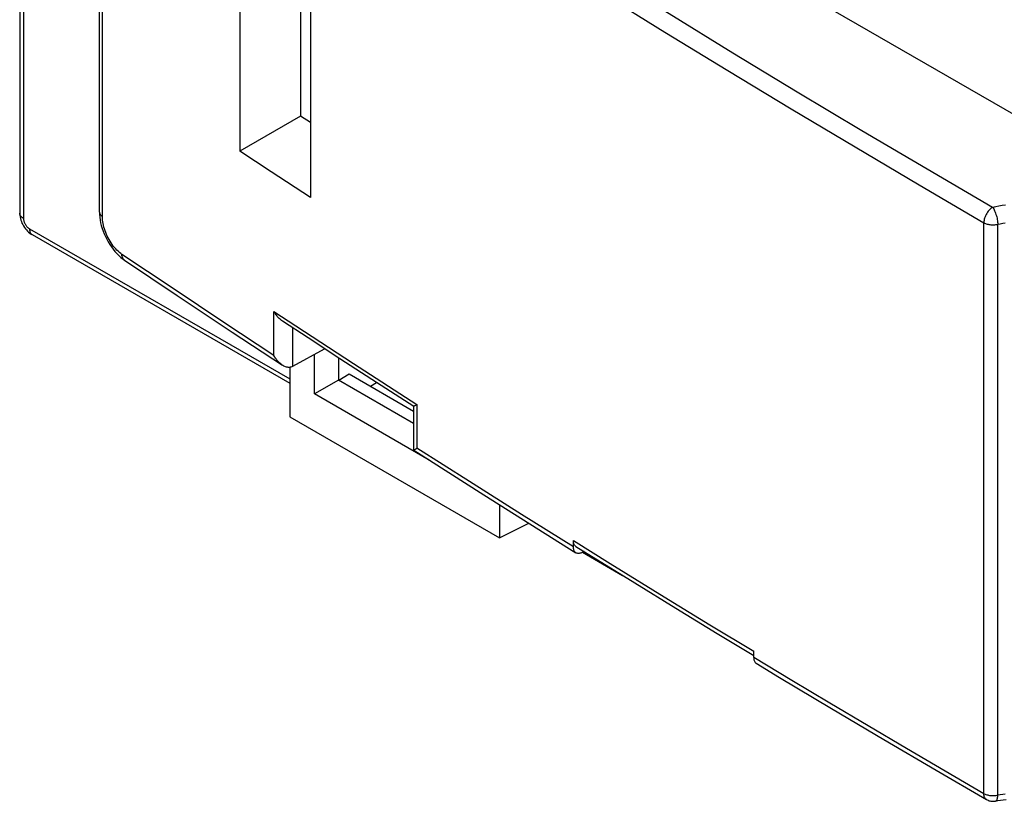
# Model space of a CAD drawing. Units: millimetres. Extents: x -61 to 3, y -83 to 42.
# Drawn here: x -57 to -34, y -66 to -48 of the extents above; entities that cross this region are included whole.
import ezdxf

# ---------------------------------------------------------------- set-up
doc = ezdxf.new("R2010")
doc.units = ezdxf.units.MM
doc.header["$LTSCALE"] = 16.335
doc.layers.get('0').update_dxf_attribs({"linetype": 'CONTINUOUS'})
for name, color, linetype in [('DRAFT', 7, 'CONTINUOUS'), ('RACCORDO', 7, 'CONTINUOUS'), ('SMUSSO', 7, 'CONTINUOUS')]:
    doc.layers.add(name, color=color, linetype=linetype)

msp = doc.modelspace()

# ---------------------------------------------------------------- linework, layer by layer
at = {"color": 7, "linetype": 'CONTINUOUS'}
for p, q in [((-51.604, -46.014), (-51.604, -50.912)), ((-50.187, -46.949), (-50.187, -50.094)), ((-49.954, -47.102), (-49.954, -52.001)), ((-50.187, -50.094), (-51.604, -50.912)), ((-49.954, -50.248), (-50.187, -50.094)), ((-50.872, -51.397), (-51.604, -50.912)), ((-49.954, -52.001), (-50.872, -51.397))]:
    msp.add_line(p, q, dxfattribs=at)
at = {"layer": 'DRAFT', "color": 7, "linetype": 'CONTINUOUS'}
for p, q in [((-44.873, -43.485), (-32.57, -50.589)), ((-49.858, -56.599), (-49.858, -55.67)), ((-50.437, -55.976), (-50.437, -57.138)), ((-49.284, -56.273), (-49.284, -55.761)), ((-49.284, -56.273), (-49.045, -56.13)), ((-49.045, -56.13), (-47.537, -57.001)), ((-49.292, -56.273), (-49.858, -56.599)), ((-47.537, -57.287), (-49.292, -56.273)), ((-49.292, -56.273), (-49.284, -56.273)), ((-48.55, -56.416), (-48.405, -56.332)), ((-50.437, -57.138), (-45.532, -59.97)), ((-45.532, -59.192), (-45.532, -59.97))]:
    msp.add_line(p, q, dxfattribs=at)
at = {"layer": 'RACCORDO', "color": 7, "linetype": 'CONTINUOUS'}
for p, q in [((-56.755, -37.39), (-56.755, -52.365)), ((-54.889, -52.34), (-54.889, -40.04)), ((-54.889, -52.34), (-54.887, -52.398)), ((-56.463, -52.87), (-50.437, -56.349)), ((-54.435, -53.36), (-54.387, -53.403)), ((-54.301, -53.468), (-53.072, -54.294)), ((-53.072, -54.294), (-51.786, -55.149)), ((-50.005, -55.289), (-50.609, -54.892)), ((-51.786, -55.149), (-50.609, -55.925)), ((-49.263, -55.774), (-50.005, -55.289)), ((-50.363, -55.951), (-49.623, -55.539)), ((-50.389, -55.964), (-50.409, -55.971)), ((-48.519, -56.258), (-49.263, -55.774)), ((-47.536, -56.892), (-48.519, -56.258)), ((-47.537, -56.892), (-47.537, -57.917)), ((-47.536, -57.917), (-47.537, -57.917)), ((-47.536, -57.917), (-45.894, -58.963)), ((-47.489, -57.886), (-47.46, -57.869)), ((-45.894, -58.963), (-43.739, -60.316)), ((-45.532, -59.97), (-44.843, -59.626)), ((-43.799, -60.18), (-43.799, -60.033)), ((-43.739, -60.169), (-42.363, -61.023)), ((-43.549, -60.287), (-43.591, -60.309)), ((-43.588, -60.304), (-42.647, -60.847)), ((-42.363, -61.023), (-41.402, -61.614)), ((-41.402, -61.614), (-40.437, -62.203)), ((-40.437, -62.203), (-39.581, -62.722)), ((-39.581, -62.767), (-39.581, -62.622)), ((-37.757, -63.961), (-36.536, -64.686)), ((-36.536, -64.686), (-35.309, -65.409)), ((-35.309, -65.409), (-34.132, -66.095))]:
    msp.add_line(p, q, dxfattribs=at)
at = {"layer": 'RACCORDO', "color": 253, "linetype": 'CONTINUOUS'}
for p, q in [((-56.667, -37.441), (-56.667, -52.488)), ((-54.818, -52.452), (-54.818, -40.152)), ((-54.889, -52.34), (-54.889, -52.344)), ((-56.525, -52.732), (-50.437, -56.248)), ((-34.195, -65.957), (-34.195, -52.59)), ((-33.868, -65.995), (-33.868, -52.628)), ((-53.167, -54.134), (-54.362, -53.331)), ((-51.981, -54.924), (-53.167, -54.134)), ((-50.805, -54.667), (-50.294, -55.003)), ((-50.805, -55.7), (-50.805, -54.667)), ((-50.805, -55.7), (-51.981, -54.924)), ((-50.363, -55.951), (-50.363, -55.054)), ((-50.294, -55.003), (-48.948, -55.883)), ((-48.948, -55.883), (-47.46, -56.844)), ((-47.46, -56.844), (-47.46, -57.869)), ((-46.232, -58.652), (-47.46, -57.869)), ((-45.011, -59.422), (-46.232, -58.652)), ((-43.799, -60.18), (-45.011, -59.422)), ((-43.799, -60.033), (-42.939, -60.568)), ((-42.939, -60.568), (-41.576, -61.408)), ((-41.576, -61.408), (-40.606, -62)), ((-40.606, -62), (-39.581, -62.622)), ((-38.691, -63.303), (-39.581, -62.767))]:
    msp.add_line(p, q, dxfattribs=at)
for points in [[(-47.445, -43.985), (-45.988, -44.92), (-44.522, -45.85), (-43.046, -46.776), (-41.561, -47.696), (-40.066, -48.612), (-38.561, -49.523), (-37.047, -50.429), (-35.523, -51.331), (-33.989, -52.227)], [(-47.46, -44.471), (-46.023, -45.391), (-44.577, -46.308), (-43.122, -47.219), (-41.657, -48.126), (-40.183, -49.028), (-38.7, -49.926), (-37.208, -50.818), (-35.706, -51.707), (-34.195, -52.59)], [(-33.989, -52.227), (-34.011, -52.242), (-34.032, -52.259), (-34.053, -52.278), (-34.073, -52.299), (-34.092, -52.322), (-34.11, -52.346), (-34.127, -52.372), (-34.142, -52.399), (-34.156, -52.426), (-34.167, -52.454), (-34.177, -52.482), (-34.185, -52.51), (-34.19, -52.537), (-34.193, -52.564), (-34.195, -52.59)], [(-33.989, -52.227), (-33.916, -52.209), (-33.841, -52.194), (-33.766, -52.181), (-33.688, -52.172)], [(-33.989, -52.227), (-33.977, -52.245), (-33.965, -52.266), (-33.954, -52.289), (-33.943, -52.314), (-33.932, -52.34), (-33.921, -52.368), (-33.912, -52.397), (-33.903, -52.426), (-33.895, -52.456), (-33.887, -52.487), (-33.881, -52.517), (-33.876, -52.546), (-33.872, -52.574), (-33.87, -52.602), (-33.868, -52.628)], [(-56.667, -52.488), (-56.688, -52.474), (-56.706, -52.46), (-56.722, -52.444), (-56.734, -52.428), (-56.744, -52.411), (-56.751, -52.393), (-56.754, -52.376), (-56.755, -52.365)], [(-56.667, -52.488), (-56.666, -52.5), (-56.665, -52.513), (-56.663, -52.526), (-56.661, -52.539), (-56.657, -52.553), (-56.653, -52.566), (-56.648, -52.58), (-56.642, -52.594), (-56.636, -52.607), (-56.629, -52.62), (-56.622, -52.633), (-56.614, -52.646), (-56.605, -52.658), (-56.596, -52.67), (-56.587, -52.681), (-56.577, -52.691), (-56.567, -52.701), (-56.557, -52.71), (-56.547, -52.718), (-56.536, -52.726), (-56.525, -52.732)], [(-54.889, -52.344), (-54.887, -52.361), (-54.882, -52.377), (-54.874, -52.393), (-54.864, -52.409), (-54.851, -52.424), (-54.836, -52.438), (-54.818, -52.452)], [(-54.362, -53.331), (-54.392, -53.31), (-54.422, -53.286), (-54.451, -53.26), (-54.48, -53.232), (-54.509, -53.202), (-54.537, -53.17), (-54.564, -53.136), (-54.59, -53.1), (-54.616, -53.063), (-54.64, -53.025), (-54.663, -52.986), (-54.685, -52.945), (-54.705, -52.904), (-54.724, -52.863), (-54.741, -52.82), (-54.757, -52.778), (-54.771, -52.735), (-54.783, -52.693), (-54.794, -52.651), (-54.802, -52.609), (-54.809, -52.569), (-54.814, -52.529), (-54.817, -52.49), (-54.818, -52.452)], [(-56.525, -52.732), (-56.524, -52.757), (-56.521, -52.78), (-56.515, -52.802), (-56.508, -52.821), (-56.498, -52.838), (-56.486, -52.852), (-56.472, -52.864), (-56.463, -52.87)], [(-34.195, -52.59), (-34.177, -52.599), (-34.159, -52.607), (-34.139, -52.615), (-34.119, -52.622), (-34.097, -52.628), (-34.075, -52.632), (-34.053, -52.636), (-34.03, -52.639), (-34.006, -52.64), (-33.983, -52.641), (-33.959, -52.64), (-33.936, -52.639), (-33.913, -52.636), (-33.89, -52.633), (-33.868, -52.628)], [(-33.868, -52.628), (-33.812, -52.614), (-33.754, -52.602), (-33.695, -52.591)], [(-54.305, -53.465), (-54.32, -53.452), (-54.332, -53.437), (-54.343, -53.42), (-54.351, -53.4), (-54.357, -53.379), (-54.361, -53.356), (-54.362, -53.331)], [(-34.195, -65.957), (-35.1, -65.43), (-36.002, -64.901), (-36.901, -64.37), (-37.798, -63.837), (-38.691, -63.303)], [(-33.868, -65.995), (-33.89, -66), (-33.913, -66.004), (-33.936, -66.006), (-33.959, -66.008), (-33.983, -66.008), (-34.006, -66.008), (-34.03, -66.006), (-34.053, -66.003), (-34.075, -66), (-34.097, -65.995), (-34.119, -65.989), (-34.139, -65.983), (-34.159, -65.975), (-34.177, -65.966), (-34.195, -65.957)], [(-34.132, -66.095), (-34.142, -66.088), (-34.156, -66.076), (-34.167, -66.062), (-34.177, -66.045), (-34.185, -66.026), (-34.19, -66.005), (-34.193, -65.982), (-34.195, -65.957)], [(-33.921, -66.129), (-33.912, -66.126), (-33.903, -66.119), (-33.895, -66.109), (-33.887, -66.097), (-33.881, -66.081), (-33.876, -66.063), (-33.872, -66.043), (-33.87, -66.02), (-33.868, -65.995)], [(-33.695, -65.971), (-33.754, -65.977), (-33.812, -65.985), (-33.868, -65.995)]]:
    msp.add_lwpolyline(points, dxfattribs=at)
at = {"layer": 'RACCORDO', "color": 7, "linetype": 'CONTINUOUS'}
for points in [[(-56.755, -52.365), (-56.754, -52.383), (-56.752, -52.42)], [(-56.752, -52.42), (-56.747, -52.456), (-56.739, -52.492), (-56.729, -52.528), (-56.716, -52.564), (-56.701, -52.6), (-56.685, -52.634), (-56.665, -52.667), (-56.645, -52.7), (-56.622, -52.73), (-56.598, -52.759), (-56.572, -52.786), (-56.545, -52.812), (-56.516, -52.835), (-56.486, -52.856), (-56.463, -52.87)], [(-54.887, -52.398), (-54.882, -52.462), (-54.873, -52.527)], [(-54.873, -52.527), (-54.861, -52.592), (-54.845, -52.657), (-54.826, -52.723), (-54.803, -52.788), (-54.778, -52.853), (-54.749, -52.917), (-54.718, -52.979), (-54.684, -53.041), (-54.648, -53.1), (-54.609, -53.157), (-54.569, -53.212), (-54.526, -53.264), (-54.481, -53.314), (-54.435, -53.36)], [(-54.387, -53.403), (-54.337, -53.442), (-54.301, -53.468)], [(-50.609, -54.892), (-50.626, -54.88), (-50.645, -54.866), (-50.663, -54.851), (-50.68, -54.835), (-50.696, -54.818), (-50.712, -54.801), (-50.728, -54.783), (-50.742, -54.765), (-50.756, -54.745), (-50.77, -54.726), (-50.782, -54.707), (-50.794, -54.687), (-50.805, -54.667)], [(-50.609, -55.925), (-50.612, -55.923), (-50.63, -55.91), (-50.648, -55.896), (-50.665, -55.882), (-50.682, -55.866), (-50.699, -55.849), (-50.714, -55.832), (-50.729, -55.815), (-50.744, -55.796), (-50.757, -55.778), (-50.77, -55.759), (-50.783, -55.739), (-50.794, -55.72), (-50.805, -55.7)], [(-50.409, -55.971), (-50.43, -55.975), (-50.451, -55.977), (-50.472, -55.977), (-50.492, -55.974), (-50.513, -55.97), (-50.534, -55.963), (-50.554, -55.955), (-50.573, -55.946), (-50.593, -55.935), (-50.609, -55.925)], [(-47.512, -56.875), (-47.519, -56.879), (-47.524, -56.883), (-47.529, -56.886), (-47.532, -56.888), (-47.535, -56.89), (-47.536, -56.891), (-47.537, -56.892)], [(-47.46, -56.844), (-47.489, -56.861), (-47.497, -56.866), (-47.512, -56.875)], [(-47.537, -57.917), (-47.536, -57.916), (-47.535, -57.915), (-47.532, -57.913), (-47.529, -57.911), (-47.524, -57.908), (-47.519, -57.904), (-47.512, -57.9)], [(-47.512, -57.9), (-47.497, -57.891), (-47.489, -57.886)], [(-43.739, -60.169), (-43.75, -60.161), (-43.761, -60.151), (-43.771, -60.138), (-43.779, -60.124), (-43.787, -60.109), (-43.792, -60.091), (-43.796, -60.073), (-43.799, -60.054), (-43.799, -60.033)], [(-43.787, -60.255), (-43.792, -60.238), (-43.796, -60.22), (-43.799, -60.201), (-43.799, -60.18)], [(-43.739, -60.316), (-43.751, -60.308), (-43.762, -60.297), (-43.772, -60.285), (-43.78, -60.271), (-43.787, -60.255)], [(-43.591, -60.309), (-43.61, -60.318), (-43.628, -60.324), (-43.645, -60.329), (-43.663, -60.332), (-43.68, -60.333), (-43.696, -60.332), (-43.711, -60.329), (-43.726, -60.324), (-43.739, -60.316)], [(-39.581, -62.767), (-39.581, -62.788), (-39.578, -62.807)], [(-39.578, -62.807), (-39.575, -62.825), (-39.569, -62.842), (-39.563, -62.857), (-39.555, -62.871), (-39.545, -62.883), (-39.535, -62.893), (-39.522, -62.903)], [(-39.522, -62.903), (-38.973, -63.233), (-37.757, -63.961)], [(-34.132, -66.095), (-34.12, -66.102), (-34.098, -66.112), (-34.076, -66.12), (-34.053, -66.127), (-34.03, -66.131), (-34.006, -66.134), (-33.982, -66.135), (-33.958, -66.134), (-33.934, -66.131), (-33.921, -66.129)], [(-33.921, -66.129), (-33.868, -66.119), (-33.805, -66.109), (-33.74, -66.101), (-33.674, -66.095)]]:
    msp.add_lwpolyline(points, dxfattribs=at)
msp.add_ellipse((-50.579, -55.831), major_axis=(0.3, -0.009), ratio=0.556898, start_param=-0.869932, end_param=-0.751667, dxfattribs=at)
at = {"layer": 'SMUSSO', "color": 7, "linetype": 'CONTINUOUS'}
msp.add_line((-47.176, -58.148), (-49.858, -56.599), dxfattribs=at)

doc.saveas('drawing.dxf')
